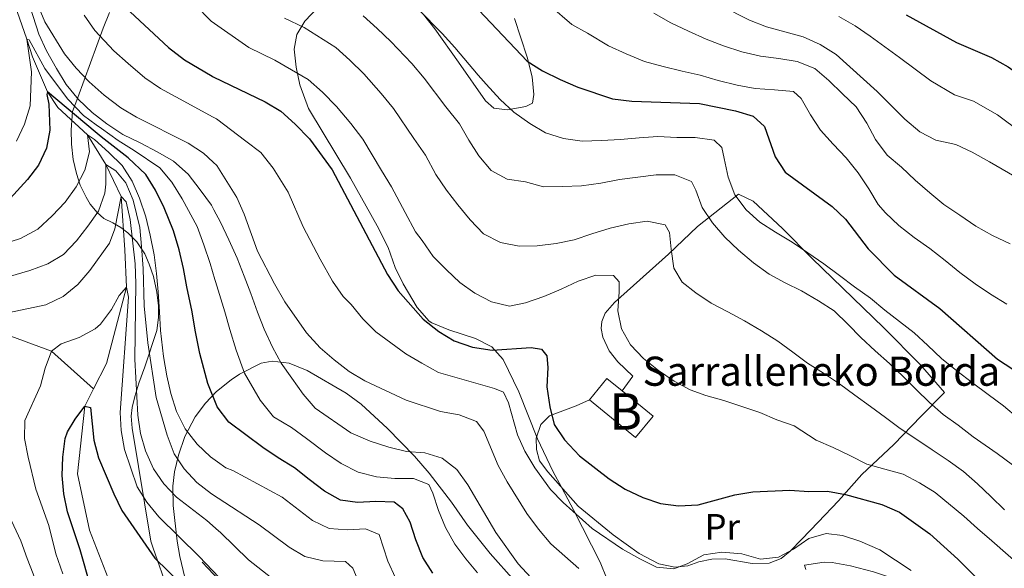
# Model space of a CAD drawing. Units: metres. Extents: x 593204 to 600051, y 4770710 to 4775433.
# Drawn here: x 596592 to 596862, y 4771682 to 4771833 of the extents above; entities that cross this region are included whole.
import ezdxf
from ezdxf.enums import TextEntityAlignment as Align

# ---------------------------------------------------------------- set-up
doc = ezdxf.new("R2010")
doc.units = ezdxf.units.M
doc.header["$MEASUREMENT"] = 0
doc.linetypes.add('DGN Style 3', pattern=[119.55216000000001, 85.3944, -34.15776])
for name, color, linetype, lineweight in [('Nivel 1', 7, 'Continuous', 0), ('Nivel 11', 7, 'Continuous', 0), ('Nivel 15', 7, 'Continuous', 0), ('Nivel 16', 7, 'Continuous', 0), ('Nivel 21', 7, 'Continuous', 0), ('Nivel 35', 7, 'Continuous', 0), ('Nivel 37', 7, 'Continuous', 0), ('Nivel 4', 7, 'Continuous', 0), ('Nivel 44', 7, 'Continuous', 0), ('Nivel 48', 7, 'Continuous', 0), ('Nivel 5', 7, 'Continuous', 0), ('Nivel 52', 7, 'Continuous', 0), ('Nivel 57', 7, 'Continuous', 0)]:
    doc.layers.add(name, color=color, linetype=linetype, lineweight=lineweight)
doc.styles.add('Style-Arial', font='txt')
doc.styles.add('Style-Arial Narrow', font='txt')

msp = doc.modelspace()

# ---------------------------------------------------------------- linework, layer by layer
at = {"layer": 'Nivel 1', "color": 7, "linetype": 'Continuous', "lineweight": 0}
msp.add_polyline3d([(596616.3299999982, 4771835.130000001, 722.9300000000001), (596614.620000001, 4771830.77, 721), (596607.6099999994, 4771811.76, 710.19), (596606.129999999, 4771807.93, 700.87), (596605.8200000003, 4771802.85, 697.29), (596605.870000001, 4771798.91, 697.02), (596606.3399999999, 4771794.76, 696.64), (596607.25, 4771790.93, 695.6800000000001), (596608.3099999987, 4771787.689999999, 694.44), (596609.9200000018, 4771784.4, 692.8000000000001), (596611.0599999987, 4771782.470000001, 691.66), (596612.9899999984, 4771780.210000001, 690.02), (596614.8000000007, 4771778.58, 688.15), (596617.2300000004, 4771777.34, 685.77), (596619.4100000001, 4771776.1, 684.11), (596621.3399999999, 4771774.6, 684.01), (596623.879999999, 4771772.15, 687.6), (596625.9899999984, 4771768.869999999, 691.1), (596627.1799999997, 4771766.040000001, 692.54), (596628.370000001, 4771762.630000001, 693.6800000000001), (596629.3200000003, 4771758.32, 694.54), (596629.75, 4771754.52, 694.77), (596629.7899999991, 4771751.34, 694.57), (596629.2899999991, 4771747.779999999, 693.59), (596626.0799999982, 4771737.800000001, 687.92), (596624.4299999997, 4771733.359999999, 685.78), (596623.3299999982, 4771729.640000001, 684.5), (596622.5199999996, 4771726.66, 683.49), (596622.2600000016, 4771724.310000001, 683.09), (596622.5599999987, 4771721.01, 683.04), (596627.6799999997, 4771689.960000001, 676.21), (596628.3500000015, 4771688.060000001, 675.84), (596636.5500000007, 4771664.550000001, 671.78)], dxfattribs=at)
at = {"layer": 'Nivel 11', "color": 142, "linetype": 'DGN Style 3', "lineweight": 13}
for points in [[(596589.6700000018, 4771880.890000001, 710.65), (596588.2399999984, 4771877.59, 710.09), (596587.0899999999, 4771864, 710), (596587.7800000012, 4771846.210000001, 708.77), (596588.9200000018, 4771841.310000001, 708.28), (596593.6400000006, 4771827.77, 705), (596595.1600000001, 4771822.949999999, 705), (596599.2899999991, 4771813.35, 700), (596602.1099999994, 4771809.01, 700), (596610.3299999982, 4771801.540000001, 695), (596615.3200000003, 4771793.4, 690), (596619.5100000016, 4771784.609999999, 685), (596620.5399999991, 4771769.970000001, 682.79), (596621, 4771759.68, 680), (596615.5199999996, 4771738.74, 676.26), (596611.9600000009, 4771731.76, 675.51)], [(596490.7100000009, 4771757.560000001, 707.23), (596500.4699999988, 4771754.9, 705), (596517.25, 4771753.550000001, 700), (596534.9600000009, 4771760.460000001, 695), (596545.3599999994, 4771763.59, 692.67), (596555.3299999982, 4771761.140000001, 690), (596572.7800000012, 4771752.310000001, 685), (596600.3900000006, 4771742.130000001, 680), (596611.9600000009, 4771731.76, 675.51)], [(596611.9600000009, 4771731.76, 675.51), (596609.5199999996, 4771726.99, 675), (596607.5399999991, 4771708.470000001, 673.04), (596610.879999999, 4771692.93, 671.32), (596617.8200000003, 4771675.119999999, 670), (596623.7899999991, 4771654.08, 665), (596626.620000001, 4771642.279999999, 660), (596631.3500000015, 4771629.27, 655), (596635.6999999993, 4771614.6, 650), (596638.7699999996, 4771604.359999999, 645), (596646.6099999994, 4771584.779999999, 635), (596647.8500000015, 4771581.26, 632.76)]]:
    msp.add_polyline3d(points, dxfattribs=at)
at = {"layer": 'Nivel 15', "color": 23, "linetype": 'Continuous', "lineweight": 0, "elevation": 731.77, "flags": 128}
for points in [[(596757.0899999999, 4771731.23), (596752.9499999993, 4771734.609999999), (596748.1700000018, 4771728.76)], [(596748.1700000018, 4771728.76), (596760.8099999987, 4771718.439999999), (596765.5899999999, 4771724.300000001), (596757.0899999999, 4771731.23)]]:
    msp.add_lwpolyline(points, dxfattribs=at)
at = {"layer": 'Nivel 16', "color": 1, "linetype": 'Continuous', "lineweight": 13}
msp.add_polyline3d([(596757.0899999999, 4771731.23, 729.5600000000001), (596760, 4771735.220000001, 729.5600000000001), (596755.9600000009, 4771739.16, 729.53), (596753.5399999991, 4771742.23, 729.53), (596751.8000000007, 4771745.970000001, 729.5), (596751.3900000006, 4771748.310000001, 729.5), (596751.5199999996, 4771750.23, 729.75), (596752.4499999993, 4771752.58, 730.02), (596754.9800000004, 4771755.449999999, 730.73), (596769.8099999987, 4771768.720000001, 735.79), (596777.8099999987, 4771776.35, 739.57), (596789.0899999999, 4771785.199999999, 745.03), (596793.0700000003, 4771783.26, 745.74), (596801.1799999997, 4771775.84, 745.8000000000001), (596809.2699999996, 4771767.540000001, 745.5500000000001), (596828.9200000018, 4771748.65, 743.84), (596839.0700000003, 4771738.380000001, 743.47), (596845.6099999994, 4771730.76, 743.01), (596839.2100000009, 4771724.27, 739.42), (596831.6799999997, 4771716.460000001, 734.32), (596822.9600000009, 4771708.25, 729.9300000000001), (596816.4899999984, 4771701.029999999, 725.54), (596810.9600000009, 4771695.17, 722.57), (596806.4200000018, 4771690.5, 721), (596803.2800000012, 4771687.24, 720.54), (596800.8099999987, 4771685.210000001, 720.48), (596797.5199999996, 4771683.9, 720.11), (596792.8099999987, 4771683.77, 719.74), (596785.4200000018, 4771685.130000001, 719.74), (596781.7800000012, 4771684.970000001, 719.99), (596778.1799999997, 4771684.27, 720.02), (596775.129999999, 4771683.199999999, 720.2), (596771.5599999987, 4771682.84, 720.54), (596767.1400000006, 4771683.75, 720.76), (596761.7699999996, 4771686.52, 720.82), (596754.6099999994, 4771691.720000001, 721.22), (596744.9899999984, 4771699.540000001, 722.08), (596736.6999999993, 4771708.98, 722.17), (596734.4400000013, 4771712.02, 722.47), (596733.5500000007, 4771715.08, 722.8100000000001), (596733.5100000016, 4771718.189999999, 723.58), (596734.7699999996, 4771721.960000001, 724.22), (596737.120000001, 4771724.369999999, 725.39), (596744.4800000004, 4771727.119999999, 728.34), (596748.1700000018, 4771728.76, 728.98)], dxfattribs=at)
at = {"layer": 'Nivel 21', "color": 7, "linetype": 'DGN Style 3', "lineweight": 0, "extrusion": (-0.06227049930650111, 0.0658630281126454, 0.9958837514709998), "elevation": 277799.7861456958, "flags": 128}
msp.add_lwpolyline([(-3711749.098250549, -3044775.204096453), (-3711749.098250549, -3044782.044366917)], dxfattribs=at)
at = {"layer": 'Nivel 21', "color": 7, "linetype": 'DGN Style 3', "lineweight": 0}
msp.add_polyline3d([(596807.5799999982, 4771682.140000001, 716.92), (596807.2300000004, 4771683.32, 716.92), (596812.629999999, 4771684.220000001, 717.14), (596814.7399999984, 4771684.09, 717.21), (596819.8000000007, 4771683.16, 717.38), (596826.120000001, 4771681.49, 717.76), (596833.9600000009, 4771678.98, 718.53), (596839.2699999996, 4771676.790000001, 719.19), (596843.6499999985, 4771674.470000001, 719.82), (596848, 4771671.810000001, 720.14), (596860.5, 4771662.82, 720.42), (596873.3599999994, 4771653.779999999, 720.21)], dxfattribs=at)
at = {"layer": 'Nivel 35', "color": 92, "linetype": 'DGN Style 3', "lineweight": 0}
for points in [[(596673.7300000004, 4771836.640000001, 744.87), (596670.0100000016, 4771832.77, 741.52), (596667.75, 4771829.050000001, 739.16), (596667.0300000012, 4771825.050000001, 737.69), (596667.5700000003, 4771820.130000001, 737.1), (596668.629999999, 4771815.210000001, 736.85), (596670.9499999993, 4771808.720000001, 736.83), (596682.5300000012, 4771789.640000001, 736.46), (596689.8500000015, 4771776.550000001, 736.67), (596692.8999999985, 4771770.59, 736.58), (596694.8099999987, 4771765.09, 736.22), (596696.9499999993, 4771760.6, 735.91), (596700.7899999991, 4771754.119999999, 735.6), (596704.0899999999, 4771750.34, 735.71), (596704.8299999982, 4771749.869999999, 735.72), (596709.4800000004, 4771747.960000001, 735.78), (596716.8599999994, 4771745.58, 735.85), (596721.3299999982, 4771743.34, 735.85), (596724.4499999993, 4771739.84, 735.36), (596728.7600000016, 4771730.949999999, 733.78), (596733.9100000001, 4771718.060000001, 731.26), (596738.0399999991, 4771709.17, 729.46), (596740.5599999987, 4771704.6, 728.73), (596743.8599999994, 4771698.35, 728.36), (596751.1000000015, 4771684.17, 725.66), (596753, 4771679.439999999, 724.3100000000001)], [(596727.5399999991, 4771833.5, 760.77), (596731.0599999987, 4771822.800000001, 757.45), (596732.3599999994, 4771817.439999999, 756.23), (596732.8599999994, 4771812.57, 755.02), (596732.4499999993, 4771810.23, 754.38), (596730.620000001, 4771809.290000001, 752.79), (596725.5199999996, 4771808.35, 752.13), (596721.879999999, 4771808.869999999, 752.3000000000001), (596719.5500000007, 4771810.84, 752.67), (596712.1999999993, 4771821.48, 754.38), (596705.6400000006, 4771830.609999999, 754.26), (596702.5199999996, 4771834.560000001, 753.89)], [(596727.5599999987, 4771679.09, 721.5600000000001), (596720.879999999, 4771686.52, 721.71), (596714.6400000006, 4771694.32, 721.84), (596710.2199999988, 4771700.68, 721.85), (596704.0799999982, 4771708.58, 721.9), (596700.0799999982, 4771713.290000001, 721.98), (596692.6499999985, 4771720.9, 722.51), (596685.4699999988, 4771727.52, 722.71), (596681.2899999991, 4771730.540000001, 722.71), (596670.620000001, 4771736.85, 722.47), (596665.6799999997, 4771738.779999999, 722.1), (596661.0399999991, 4771739.35, 720.08), (596658.0100000016, 4771738.84, 717.4300000000001), (596652.0399999991, 4771735.779999999, 710.07), (596649.7800000012, 4771734.279999999, 707.37), (596645.7199999988, 4771731.040000001, 702.99)], [(596645.7199999988, 4771731.040000001, 702.99), (596642.7300000004, 4771727.83, 700.54), (596639.8399999999, 4771724.060000001, 698.84), (596637, 4771718.699999999, 697.59), (596635.2800000012, 4771713.58, 695.83), (596634.2199999988, 4771708.970000001, 694.21), (596633.7399999984, 4771705.07, 692.88), (596633.8000000007, 4771699.699999999, 691.16), (596634.9100000001, 4771689.939999999, 689.3100000000001), (596635.6700000018, 4771685.76, 688.34), (596637.9200000018, 4771676.199999999, 685.08), (596642.3599999994, 4771652.699999999, 677.85), (596642.7100000009, 4771651.16, 677.41), (596644.0100000016, 4771646.119999999, 676.92), (596646.1900000013, 4771636.68, 674.01), (596647.120000001, 4771632.83, 672.29)]]:
    msp.add_polyline3d(points, dxfattribs=at)
at = {"layer": 'Nivel 4', "color": 30, "linetype": 'Continuous', "lineweight": 30, "flags": 128}
for points, elevation in [([(596611.7300000004, 4771852.35), (596612.4499999993, 4771850.25), (596614.8900000006, 4771844.720000001), (596617.5100000016, 4771840.460000001), (596620.6499999985, 4771836.560000001), (596632.5799999982, 4771825.5), (596636.8999999985, 4771822.140000001), (596644.4899999984, 4771817.640000001)], 725), ([(596712.6799999997, 4771841.189999999), (596731.0300000012, 4771821.790000001), (596735.2399999984, 4771819.09), (596740.1099999994, 4771816.720000001), (596744.9400000013, 4771814.6), (596754.4499999993, 4771811.369999999), (596759.7699999996, 4771810.74), (596778.3599999994, 4771810.119999999), (596788.2399999984, 4771808.1), (596793.1099999994, 4771806.630000001), (596796.2399999984, 4771803.779999999), (596799.1099999994, 4771795.439999999), (596801.9200000018, 4771791.300000001), (596814.8200000003, 4771781.859999999), (596818.4600000009, 4771778.32), (596824.6999999993, 4771770.26), (596831.7699999996, 4771762.99), (596844.379999999, 4771753.869999999), (596860.2300000004, 4771739.960000001), (596864.370000001, 4771737.17)], 750), ([(596835.120000001, 4771834.439999999), (596848.9299999997, 4771826.869999999), (596858.5100000016, 4771822.710000001), (596863.0799999982, 4771820.16), (596867.1900000013, 4771817.26), (596875.3500000015, 4771810.24), (596879.620000001, 4771807.439999999), (596884.0199999996, 4771805.050000001), (596894.129999999, 4771801.42), (596903.1999999993, 4771797.15), (596912.870000001, 4771790.34), (596921.4600000009, 4771784.9), (596940.9699999988, 4771776.92), (596950.2300000004, 4771772.040000001), (596965.120000001, 4771765.380000001), (596969.75, 4771763.439999999), (596974.5399999991, 4771761.99), (596984.7800000012, 4771759.93), (596994.9200000018, 4771758.92), (597010.4200000018, 4771758.07), (597025.8399999999, 4771758.24)], 775), ([(596644.4899999984, 4771817.640000001), (596644.7600000016, 4771817.48), (596659.0899999999, 4771810.6), (596663.3500000015, 4771807.98), (596667.3399999999, 4771804.449999999), (596671.2300000004, 4771800.41), (596677.4699999988, 4771791.890000001), (596692.6700000018, 4771763.15), (596695.6099999994, 4771758.65), (596702.4600000009, 4771750.939999999), (596706.7399999984, 4771747.5), (596711.0199999996, 4771744.91), (596715.9899999984, 4771743.18), (596721.3900000006, 4771742.4), (596732.0899999999, 4771743.1), (596734.9800000004, 4771742.699999999), (596736.4200000018, 4771740.82), (596736.6999999993, 4771737.630000001), (596736.4600000009, 4771732.290000001), (596737.2699999996, 4771726.83), (596738.4400000013, 4771721.939999999), (596741.2399999984, 4771717.800000001), (596745.3900000006, 4771713.4), (596753.5500000007, 4771707.09), (596757.9699999988, 4771704.23), (596762.8200000003, 4771701.9), (596767.6600000001, 4771700.300000001), (596772.6099999994, 4771699.609999999), (596778.0100000016, 4771699.949999999), (596788.1000000015, 4771702.66), (596793.0300000012, 4771703.51), (596803.1799999997, 4771703.92), (596808.4100000001, 4771703.560000001), (596813.5300000012, 4771703.689999999), (596818.4600000009, 4771702.800000001), (596828.4100000001, 4771699.98), (596833.25, 4771697.859999999), (596841.620000001, 4771691.92), (596849.25, 4771685.040000001), (596863.8999999985, 4771670.449999999)], 725), ([(596645.7800000012, 4771727.109999999), (596643.3200000003, 4771733.25), (596641.1000000015, 4771741.49), (596639.8599999994, 4771747.9), (596639.0300000012, 4771752.9), (596637.5500000007, 4771759.82), (596636.6099999994, 4771764.82), (596635.4200000018, 4771769.939999999), (596633.9400000013, 4771775.16), (596631.3000000007, 4771781.49), (596629.0100000016, 4771786.35), (596626.3299999982, 4771790.630000001), (596621.4200000018, 4771795.199999999), (596614.0100000016, 4771801.01), (596612.379999999, 4771802.380000001), (596599.2899999991, 4771813.35), (596599.0799999982, 4771812.609999999), (596599.6400000006, 4771809.98), (596599.9200000018, 4771802.77), (596599.0300000012, 4771797.82), (596596.8399999999, 4771793.18), (596593.8000000007, 4771789.220000001), (596589.0199999996, 4771784.060000001)], 700), ([(596611.0799999982, 4771677.59), (596608.2800000012, 4771687.550000001), (596604.8000000007, 4771698.01), (596603.8200000003, 4771702.92), (596603.3200000003, 4771707.949999999), (596603.4800000004, 4771713), (596604.1799999997, 4771718.17), (596604.7600000016, 4771719.93), (596606.870000001, 4771723.449999999), (596609.5199999996, 4771726.99), (596611.120000001, 4771726.640000001), (596612.0399999991, 4771717.689999999), (596613.3299999982, 4771712.859999999), (596617.5, 4771702.960000001), (596619.7100000009, 4771698.390000001), (596628.7800000012, 4771685.25), (596636.2399999984, 4771678.040000001)], 675), ([(596705.1000000015, 4771681.109999999), (596702.3999999985, 4771685.43), (596700.4699999988, 4771690.32), (596698.870000001, 4771695.119999999), (596696.9200000018, 4771698.84), (596694.5399999991, 4771700.68), (596689.4400000013, 4771700.859999999), (596684.4100000001, 4771700.550000001), (596679.7699999996, 4771701.16), (596675.4100000001, 4771703.66), (596671.129999999, 4771706.92), (596667.129999999, 4771710.09), (596662.6400000006, 4771712.869999999), (596658.4499999993, 4771715.630000001), (596649.0599999987, 4771722.58), (596645.8999999985, 4771726.82), (596645.7800000012, 4771727.109999999)], 700)]:
    msp.add_lwpolyline(points, dxfattribs=dict(at, elevation=elevation))
at = {"layer": 'Nivel 5', "color": 30, "linetype": 'Continuous', "lineweight": 0, "flags": 128}
for points, elevation in [([(596643.0599999987, 4771918.550000001), (596636.4800000004, 4771909.32), (596632.2699999996, 4771901.140000001), (596628.7699999996, 4771893), (596626.7300000004, 4771887.439999999), (596625.5, 4771882.42), (596624.0100000016, 4771873.82), (596623.9800000004, 4771864.380000001), (596625.0700000003, 4771859.189999999), (596628.3399999999, 4771850.9), (596633.4100000001, 4771843.48), (596639.8200000003, 4771837.199999999), (596644.129999999, 4771832.810000001), (596644.2800000012, 4771832.710000001)], 730), ([(596594.5500000007, 4771836.560000001), (596596.9699999988, 4771829.16), (596599.0599999987, 4771824.59), (596601.7600000016, 4771819.77), (596604.3999999985, 4771815.32), (596607.8200000003, 4771811.189999999), (596611.5500000007, 4771807.68), (596615.5799999982, 4771804.540000001), (596619.9800000004, 4771801.65), (596624.7399999984, 4771799.32), (596629.5599999987, 4771796.800000001), (596633.9499999993, 4771794.279999999), (596637.9200000018, 4771790.710000001), (596641.2300000004, 4771786.390000001), (596644.3500000015, 4771782.199999999), (596645.0100000016, 4771780.949999999)], 710), ([(596644.8299999982, 4771794.02), (596642.1400000006, 4771796.49), (596637.9299999997, 4771799.199999999), (596623.7399999984, 4771806.34), (596619.4499999993, 4771808.9), (596614.9100000001, 4771812.4), (596610.7300000004, 4771816.060000001), (596607.1700000018, 4771819.790000001), (596603.9499999993, 4771823.800000001), (596598.5300000012, 4771832.51), (596596.6000000015, 4771837.390000001)], 715), ([(596701.0700000003, 4771836.050000001), (596707.7300000004, 4771829.32), (596711.1400000006, 4771825.52), (596717.5700000003, 4771817.939999999), (596719.7800000012, 4771815.4), (596723.5700000003, 4771811.24), (596727.3999999985, 4771807.699999999), (596731.7300000004, 4771804.65), (596736.0899999999, 4771802.07), (596741.0199999996, 4771800.48), (596746.1000000015, 4771799.74), (596751.3999999985, 4771800), (596756.620000001, 4771800.279999999), (596761.8000000007, 4771800.68), (596766.9499999993, 4771801.09), (596772.1400000006, 4771800.82), (596777.1799999997, 4771800.82), (596782.3399999999, 4771800.09), (596784.4600000009, 4771798.060000001), (596785.1700000018, 4771795.060000001), (596786.2199999988, 4771789.92), (596788.0599999987, 4771785), (596791.1799999997, 4771780.890000001), (596794.9100000001, 4771777.540000001), (596799.1799999997, 4771774.83), (596803.8200000003, 4771772), (596808.120000001, 4771769.08), (596812.4600000009, 4771766.07), (596816.7699999996, 4771762.93), (596820.8900000006, 4771759.82), (596825.2899999991, 4771756.65), (596829.2600000016, 4771753.390000001), (596833.3200000003, 4771750.220000001), (596837.2600000016, 4771747.109999999), (596841.0799999982, 4771743.630000001), (596844.8399999999, 4771740.119999999), (596849.0500000007, 4771736.73), (596853.3000000007, 4771733.380000001), (596857.6400000006, 4771730.210000001), (596861.7899999991, 4771727.109999999), (596865.9499999993, 4771723.630000001)], 745), ([(596737.379999999, 4771836.91), (596743.2600000016, 4771831.859999999), (596747.5599999987, 4771829.4), (596753.3399999999, 4771825.98), (596758.1900000013, 4771823.800000001), (596763.2199999988, 4771821.65), (596768.3399999999, 4771820.24), (596773.5700000003, 4771818.960000001), (596778.5, 4771817.890000001), (596783.5199999996, 4771816.42), (596788.6600000001, 4771815.140000001), (596793.6400000006, 4771814.279999999), (596798.9899999984, 4771813.890000001), (596804.1499999985, 4771813.4), (596806.2600000016, 4771811.52), (596808.8099999987, 4771807.01), (596811.620000001, 4771802.779999999), (596815.0799999982, 4771798.99), (596818.6600000001, 4771795.199999999), (596821.9600000009, 4771791.040000001), (596824.8399999999, 4771786.689999999), (596827.4200000018, 4771782.390000001), (596829.4699999988, 4771780.119999999), (596833.1099999994, 4771776.6), (596837.3200000003, 4771773.34), (596841.629999999, 4771770.300000001), (596845.8099999987, 4771767.040000001), (596849.8500000015, 4771763.68), (596854.0300000012, 4771760.640000001), (596858.2699999996, 4771757.74), (596862.7300000004, 4771755.01)], 755), ([(596784.3000000007, 4771836.970000001), (596792.120000001, 4771833.050000001), (596796.75, 4771831.15), (596806.7899999991, 4771828.390000001), (596811.5100000016, 4771826.359999999), (596815.9100000001, 4771823.560000001), (596827.120000001, 4771813.390000001), (596834.7699999996, 4771805.790000001), (596838.8299999982, 4771802.34), (596843.2899999991, 4771800.08), (596848.7300000004, 4771798.85), (596853.2699999996, 4771796.76), (596857.9600000009, 4771794.119999999), (596876.4899999984, 4771783.4)], 765), ([(596644.6499999985, 4771806.470000001), (596638.7199999988, 4771809.66), (596630.3200000003, 4771814.24), (596626.0100000016, 4771817.199999999), (596621.4499999993, 4771821.08), (596617.5199999996, 4771824.609999999), (596612.3000000007, 4771830.18), (596609.3399999999, 4771834.359999999)], 720), ([(596664.3599999994, 4771833.550000001), (596669.7699999996, 4771830.949999999), (596678.4600000009, 4771825.460000001), (596682.3299999982, 4771821.99), (596686.1499999985, 4771818.23), (596690.9600000009, 4771812.85), (596694.3000000007, 4771808.710000001), (596699.8599999994, 4771800.5), (596703.1000000015, 4771795.890000001), (596705.9100000001, 4771790.59), (596708.8500000015, 4771786.33), (596712.0300000012, 4771782.26), (596715.3399999999, 4771778.16), (596719.0700000003, 4771774.369999999), (596723.6700000018, 4771771.970000001), (596728.8099999987, 4771770.99), (596733.8099999987, 4771771), (596739.0199999996, 4771771.65), (596743.9200000018, 4771772.689999999), (596748.7800000012, 4771774.35), (596753.7899999991, 4771775.890000001), (596758.9299999997, 4771777.060000001), (596764.0199999996, 4771777.83), (596768.9100000001, 4771776.76), (596770.0799999982, 4771774.66), (596770.6000000015, 4771770.119999999), (596771.3399999999, 4771764.939999999), (596773.6000000015, 4771761.07), (596777.3200000003, 4771758.140000001), (596781.5899999999, 4771755.310000001), (596786.129999999, 4771752.949999999), (596790.7399999984, 4771750.460000001), (596795.379999999, 4771747.720000001), (596799.8599999994, 4771744.84), (596803.9800000004, 4771741.880000001), (596808.0399999991, 4771738.859999999), (596812.4400000013, 4771736.060000001), (596816.7699999996, 4771733.17), (596820.9899999984, 4771730.040000001), (596825.2899999991, 4771726.93), (596829.4100000001, 4771723.880000001), (596833.5, 4771720.9), (596837.9899999984, 4771717.859999999), (596842.2699999996, 4771715), (596846.629999999, 4771712.1), (596850.8399999999, 4771709.029999999), (596854.7199999988, 4771705.640000001), (596858.3900000006, 4771702.189999999), (596862.0899999999, 4771698.58)], 735), ([(596686.0100000016, 4771834.189999999), (596689.8299999982, 4771830.76), (596693.6099999994, 4771827.140000001), (596699.3399999999, 4771821.09), (596702.7199999988, 4771817.109999999), (596708.7100000009, 4771809.220000001), (596712.4100000001, 4771804.529999999), (596715.0199999996, 4771800.08), (596717.7100000009, 4771795.75), (596721.1700000018, 4771791.75), (596725.5599999987, 4771789.380000001), (596730.5399999991, 4771788.58), (596735.5, 4771787.26), (596740.7199999988, 4771787.33), (596745.9899999984, 4771787.52), (596751.2300000004, 4771788.27), (596756.4100000001, 4771789.25), (596761.3999999985, 4771789.93), (596766.4600000009, 4771790.52), (596771.5899999999, 4771790.49), (596776.120000001, 4771788.710000001), (596777.3500000015, 4771786.33), (596779.1000000015, 4771781.6), (596781.9400000013, 4771777.359999999), (596785.3399999999, 4771773.390000001), (596789.1000000015, 4771769.810000001), (596793.1999999993, 4771766.34), (596797.4400000013, 4771763.26), (596801.8900000006, 4771760.92), (596806.3999999985, 4771758.68), (596811.0100000016, 4771755.949999999), (596815.3399999999, 4771753.15), (596819.1600000001, 4771749.449999999), (596822.6799999997, 4771745.880000001), (596826.5599999987, 4771742.24), (596830.5100000016, 4771738.73), (596834.2699999996, 4771735.130000001), (596837.8399999999, 4771731.58), (596841.4800000004, 4771727.98), (596845.3000000007, 4771724.710000001), (596849.379999999, 4771721.82), (596853.4800000004, 4771718.619999999), (596860.1000000015, 4771713.98), (596864.2899999991, 4771710.93)], 740), ([(596765.7899999991, 4771834.949999999), (596770.4600000009, 4771832.310000001), (596775.370000001, 4771829.949999999), (596780.2199999988, 4771827.800000001), (596784.9100000001, 4771825.960000001), (596789.9899999984, 4771824.300000001), (596795.1000000015, 4771823.140000001), (596800.1799999997, 4771822.470000001), (596805.1900000013, 4771821.67), (596810.0599999987, 4771819.77), (596813.8500000015, 4771816.48), (596817.5799999982, 4771812.75), (596821.3999999985, 4771809.210000001), (596824.3399999999, 4771804.76), (596826.6700000018, 4771800.25), (596829.8599999994, 4771795.960000001), (596833.8000000007, 4771792.609999999), (596837.5899999999, 4771789.060000001), (596841.620000001, 4771785.59), (596845.4699999988, 4771782.380000001), (596849.8399999999, 4771779.43), (596854.2699999996, 4771776.42), (596858.8399999999, 4771773.869999999), (596863.6600000001, 4771771.57)], 760), ([(596816.620000001, 4771833.98), (596821.0599999987, 4771831.470000001), (596825.2199999988, 4771828.65), (596833.3099999987, 4771822.710000001), (596841.8500000015, 4771816.33), (596848.3999999985, 4771812.48), (596853.620000001, 4771810.779999999), (596860.2300000004, 4771807.01), (596866.6600000001, 4771802.18)], 770), ([(596644.2800000012, 4771832.710000001), (596654.5599999987, 4771825.51), (596661.7699999996, 4771822.050000001), (596670.8999999985, 4771816.720000001), (596674.8399999999, 4771813.220000001), (596678.6900000013, 4771809.32), (596682.5700000003, 4771804.619999999), (596685.8900000006, 4771800.300000001), (596691, 4771791.77), (596693.7899999991, 4771787.26), (596697.5300000012, 4771780.189999999), (596700.3399999999, 4771774.880000001), (596702.1700000018, 4771772.5), (596705.2399999984, 4771768.15), (596708.8399999999, 4771764.42), (596712.5700000003, 4771760.970000001), (596716.6900000013, 4771758.02), (596721.2399999984, 4771755.619999999), (596726.1900000013, 4771754.49), (596730.5700000003, 4771755.369999999), (596735.6099999994, 4771757.119999999), (596740.3399999999, 4771759.119999999), (596745.0399999991, 4771761.300000001), (596749.870000001, 4771763.02), (596754.7800000012, 4771762.9), (596756.25, 4771761.130000001), (596756.3099999987, 4771758.369999999), (596755.8900000006, 4771753.210000001), (596756.8999999985, 4771748.220000001), (596759.379999999, 4771743.859999999), (596762.9299999997, 4771740.130000001), (596767.120000001, 4771736.810000001), (596771.3900000006, 4771733.890000001), (596775.7800000012, 4771731.49), (596780.129999999, 4771729.949999999), (596785, 4771728.540000001), (596789.9600000009, 4771726.91), (596794.8900000006, 4771725.26), (596799.5500000007, 4771723.23), (596804.3299999982, 4771721.640000001), (596810.3999999985, 4771717.720000001), (596815.0199999996, 4771715.699999999), (596819.7800000012, 4771713.42), (596824.2600000016, 4771711.119999999), (596829.2199999988, 4771709.710000001), (596834.2699999996, 4771708.33), (596838.75, 4771705.93), (596843.0799999982, 4771703.290000001), (596850.8999999985, 4771696.790000001), (596854.7199999988, 4771693.43), (596858.6000000015, 4771690.07), (596866.8299999982, 4771682.84)], 730), ([(596645.2899999991, 4771761.76), (596643.9800000004, 4771766.220000001), (596642.2800000012, 4771771.310000001), (596640.370000001, 4771776.359999999), (596636.2600000016, 4771783.939999999), (596633.4600000009, 4771788.529999999), (596630.1400000006, 4771792.460000001), (596623.0799999982, 4771797.26), (596618.7100000009, 4771800), (596614.1600000001, 4771803.27), (596612.6700000018, 4771804.290000001), (596609.2100000009, 4771806.85), (596604.7899999991, 4771811.42), (596598.5599999987, 4771819.76), (596594.2300000004, 4771827.59), (596593.6400000006, 4771827.77), (596594.8900000006, 4771818.82), (596594.5300000012, 4771809.449999999), (596592.9699999988, 4771804.48), (596590.75, 4771799.810000001)], 705), ([(596644.6499999985, 4771806.470000001), (596645.6999999993, 4771805.9), (596653.7800000012, 4771799.74), (596657.9100000001, 4771796.66), (596661.2699999996, 4771792.369999999), (596665.3900000006, 4771785.82), (596669.5599999987, 4771776.300000001), (596674.2100000009, 4771767.4), (596677.5500000007, 4771761.359999999), (596680.5, 4771757.130000001), (596682.6900000013, 4771754.960000001), (596685.9299999997, 4771750.949999999), (596689.4899999984, 4771747.439999999), (596697.7300000004, 4771741.34), (596702.1000000015, 4771738.800000001), (596706.6799999997, 4771736.300000001), (596722.0199999996, 4771731.890000001), (596724.5599999987, 4771730.880000001), (596725.9400000013, 4771727.890000001), (596728.3900000006, 4771719.18), (596730.4100000001, 4771714.689999999), (596733.1700000018, 4771710.060000001), (596737.4499999993, 4771704.130000001), (596740.9100000001, 4771700.52), (596748.8500000015, 4771693.439999999), (596757.2399999984, 4771687.720000001), (596762, 4771685.109999999), (596766.5799999982, 4771682.800000001), (596771.2800000012, 4771682.310000001), (596775, 4771683.74), (596779.5199999996, 4771686.16), (596784.4600000009, 4771686.939999999), (596790.0100000016, 4771686.42), (596795.120000001, 4771685.01), (596800.0300000012, 4771685.560000001), (596804.1999999993, 4771687.77), (596808.370000001, 4771690.640000001), (596813.1799999997, 4771692.050000001), (596817.6000000015, 4771691.5), (596822.3500000015, 4771689.939999999), (596827.8399999999, 4771687.550000001), (596836.4499999993, 4771681.92)], 720), ([(596586.7199999988, 4771771.41), (596591.8500000015, 4771773.07), (596596.6700000018, 4771775.59), (596600.6099999994, 4771779.26), (596604.1900000013, 4771783.050000001), (596607.1999999993, 4771787.199999999), (596609.5399999991, 4771791.84), (596610.8200000003, 4771796.890000001), (596610.3299999982, 4771801.540000001), (596612.1900000013, 4771800.220000001), (596616.1600000001, 4771796.710000001), (596619.7699999996, 4771793.130000001), (596622.5300000012, 4771788.810000001), (596624.5500000007, 4771784.17), (596626.3399999999, 4771779.040000001), (596627.5100000016, 4771773.960000001), (596628.5599999987, 4771768.57), (596629.2399999984, 4771763.42), (596629.6700000018, 4771758.390000001), (596630.0500000007, 4771752.939999999), (596630.3599999994, 4771747.779999999), (596631.129999999, 4771740.609999999), (596632.0500000007, 4771735.34), (596633.2199999988, 4771730.449999999), (596634.7600000016, 4771725.560000001), (596637.0899999999, 4771720.800000001), (596640.3999999985, 4771716.540000001), (596644.0599999987, 4771713.09), (596646, 4771711.710000001)], 695), ([(596588.5199999996, 4771762.550000001), (596594.4499999993, 4771764.220000001), (596599.3999999985, 4771766.130000001), (596603.7300000004, 4771768.699999999), (596607.2399999984, 4771772.369999999), (596610.379999999, 4771776.4), (596613.2699999996, 4771780.550000001), (596615.0500000007, 4771785.48), (596615.3299999982, 4771787.939999999), (596615.2899999991, 4771791.130000001), (596615.3200000003, 4771793.4), (596618.0399999991, 4771791.6), (596620.8500000015, 4771788.32), (596622.870000001, 4771783.560000001), (596624.6900000013, 4771776.029999999), (596625.120000001, 4771770.82), (596625.5700000003, 4771764.810000001), (596625.879999999, 4771754.59), (596626.870000001, 4771744.4), (596629.1499999985, 4771729.380000001), (596632.1700000018, 4771719.029999999), (596634.1099999994, 4771713.960000001), (596636.8399999999, 4771709.779999999), (596640.3500000015, 4771706.029999999), (596644.3000000007, 4771702.9), (596646.1400000006, 4771701.720000001)], 690), ([(596644.8299999982, 4771794.02), (596645.8299999982, 4771793.109999999), (596651.3200000003, 4771784.33), (596653.3200000003, 4771779.75), (596656.9699999988, 4771769.550000001), (596661.6000000015, 4771760.6), (596664.5199999996, 4771755.65), (596670.4100000001, 4771747.189999999), (596674.1900000013, 4771743.07), (596678, 4771739.710000001), (596682.1900000013, 4771736.540000001), (596686.4899999984, 4771733.99), (596697.7600000016, 4771728.699999999), (596707.25, 4771725.540000001), (596712.3599999994, 4771724.59), (596717.1099999994, 4771722.84), (596719.1099999994, 4771720.189999999), (596723.0399999991, 4771710.74), (596725.5399999991, 4771706.27), (596730.9200000018, 4771697.529999999), (596734.1600000001, 4771693.220000001), (596737.5199999996, 4771689.18), (596745.2399999984, 4771682.48)], 715), ([(596588.8900000006, 4771752.73), (596598.8500000015, 4771754.85), (596603.5700000003, 4771757.15), (596607.6400000006, 4771760.460000001), (596610.8999999985, 4771764.25), (596616.3599999994, 4771771.800000001), (596617.7600000016, 4771775.75), (596619.5100000016, 4771784.609999999), (596620.879999999, 4771783.16), (596622.0199999996, 4771778.279999999), (596623.3599999994, 4771766.109999999), (596623.6000000015, 4771760.73), (596623.25, 4771739.91), (596624.0899999999, 4771724.58), (596624.8000000007, 4771719.550000001), (596626.1799999997, 4771714.75), (596628.3999999985, 4771709.84), (596631.2800000012, 4771705.699999999), (596634.75, 4771702), (596643.0300000012, 4771695.6), (596646.2600000016, 4771692.800000001)], 685), ([(596645.0100000016, 4771780.949999999), (596646.8099999987, 4771777.560000001), (596649.1400000006, 4771772.68), (596651.3500000015, 4771767.619999999), (596653.3200000003, 4771762.67), (596655.1000000015, 4771757.970000001), (596657.0100000016, 4771752.83), (596658.8500000015, 4771748.130000001), (596661.0599999987, 4771743.25), (596663.5100000016, 4771738.859999999), (596666.3900000006, 4771734.66), (596669.5100000016, 4771730.279999999), (596672.8200000003, 4771726.460000001), (596682.6499999985, 4771719.699999999), (596687.9200000018, 4771717.439999999), (596693, 4771715.73), (596697.9200000018, 4771714.560000001), (596702.9299999997, 4771714.23), (596707.6900000013, 4771712.720000001), (596711.6999999993, 4771709.65), (596714.7399999984, 4771705.42), (596722.379999999, 4771692.32), (596728.5399999991, 4771683.74), (596732, 4771679.949999999)], 710), ([(596717.4100000001, 4771681.220000001), (596714.1400000006, 4771685.050000001), (596711.1700000018, 4771689.09), (596708.5899999999, 4771693.66), (596706.6600000001, 4771698.4), (596705.120000001, 4771703.16), (596704.0199999996, 4771705.48), (596699.8000000007, 4771707.15), (596694.6999999993, 4771707.109999999), (596689.629999999, 4771707.57), (596684.5799999982, 4771708.92), (596679.9800000004, 4771711.279999999), (596675.6099999994, 4771714.17), (596670.4600000009, 4771718.16), (596666.2899999991, 4771721.130000001), (596661.370000001, 4771724.08), (596657.7199999988, 4771728.619999999), (596653.4100000001, 4771736.060000001), (596651.0799999982, 4771742.369999999), (596649.3500000015, 4771748.02), (596648.0199999996, 4771752.869999999), (596645.4400000013, 4771761.24), (596645.2899999991, 4771761.76)], 705), ([(596603.5, 4771680.970000001), (596601.5899999999, 4771686.470000001), (596599.6499999985, 4771694.24), (596596.0799999982, 4771704.26), (596594.0100000016, 4771713.02), (596592.9899999984, 4771718.1), (596593.0399999991, 4771723.1), (596597.4100000001, 4771732.58), (596598.6400000006, 4771737.439999999), (596600.3900000006, 4771742.130000001), (596603.0300000012, 4771744.16), (596608.0100000016, 4771745.85), (596612.3900000006, 4771748.26), (596613.8900000006, 4771749.52), (596616.8900000006, 4771753.52), (596619.0100000016, 4771757.380000001), (596621, 4771759.68), (596621.5899999999, 4771756.92), (596619.2300000004, 4771725.279999999), (596619.5100000016, 4771720.290000001)], 680), ([(596619.5100000016, 4771720.290000001), (596620.4800000004, 4771715.09), (596623.9200000018, 4771704.84), (596626.6000000015, 4771700.619999999), (596629.8999999985, 4771696.58), (596640.9200000018, 4771685.720000001), (596646.4499999993, 4771679.98)], 680), ([(596646, 4771711.710000001), (596648.2800000012, 4771710.08), (596650.1999999993, 4771709.35), (596663.7899999991, 4771702.02), (596672.1000000015, 4771695.59), (596676.6099999994, 4771693.42), (596681.5599999987, 4771693.07), (596686.620000001, 4771693.35), (596690.4100000001, 4771691.74), (596692.75, 4771684.439999999), (596694.870000001, 4771679.91)], 695), ([(596646.1400000006, 4771701.720000001), (596657.4100000001, 4771694.460000001), (596665.6799999997, 4771688.279999999), (596669.9899999984, 4771685.74), (596674.879999999, 4771684.540000001), (596681.1700000018, 4771684.33), (596683.1900000013, 4771682.52), (596686.9299999997, 4771673.630000001)], 690), ([(596591.4100000001, 4771610.189999999), (596592.5799999982, 4771615.199999999), (596594.3599999994, 4771623.34), (596595.7199999988, 4771629.699999999), (596596.1400000006, 4771634.710000001), (596596.3900000006, 4771639.699999999), (596596.5799999982, 4771645.119999999), (596597.1099999994, 4771651.939999999), (596597.879999999, 4771662.07), (596598.3900000006, 4771669.220000001), (596597.3500000015, 4771674.34), (596595.3299999982, 4771680.949999999), (596593.7199999988, 4771685.199999999), (596591.9400000013, 4771690.060000001), (596587.6099999994, 4771699.439999999)], 685), ([(596646.2600000016, 4771692.800000001), (596646.8099999987, 4771692.33), (596654.5, 4771684.790000001), (596660.879999999, 4771679.779999999)], 685)]:
    msp.add_lwpolyline(points, dxfattribs=dict(at, elevation=elevation))
at = {"layer": 'Nivel 52', "color": 1, "linetype": 'Continuous', "lineweight": 13, "elevation": 731.77, "flags": 128}
msp.add_lwpolyline([(596748.1700000018, 4771728.76), (596760.8099999987, 4771718.439999999), (596765.5899999999, 4771724.300000001), (596757.0899999999, 4771731.23), (596752.9499999993, 4771734.609999999)], close=True, dxfattribs=at)
at = {"layer": 'Nivel 57', "color": 92, "linetype": 'DGN Style 3', "lineweight": 0}
for points in [[(596753, 4771679.439999999, 724.3100000000001), (596751.1000000015, 4771684.17, 725.66), (596743.8599999994, 4771698.35, 728.36), (596740.5599999987, 4771704.6, 728.73), (596738.0399999991, 4771709.17, 729.46), (596733.9100000001, 4771718.060000001, 731.26), (596728.7600000016, 4771730.949999999, 733.78), (596724.4499999993, 4771739.84, 735.36), (596721.3299999982, 4771743.34, 735.85), (596716.8599999994, 4771745.58, 735.85), (596709.4800000004, 4771747.960000001, 735.78), (596704.8299999982, 4771749.869999999, 735.72), (596704.0899999999, 4771750.34, 735.71), (596700.7899999991, 4771754.119999999, 735.6), (596696.9499999993, 4771760.6, 735.91), (596694.8099999987, 4771765.09, 736.22), (596692.8999999985, 4771770.59, 736.58), (596689.8500000015, 4771776.550000001, 736.67), (596682.5300000012, 4771789.640000001, 736.46), (596670.9499999993, 4771808.720000001, 736.83), (596668.629999999, 4771815.210000001, 736.85), (596667.5700000003, 4771820.130000001, 737.1), (596667.0300000012, 4771825.050000001, 737.69), (596667.75, 4771829.050000001, 739.16), (596670.0100000016, 4771832.77, 741.52), (596673.7300000004, 4771836.640000001, 744.87)], [(596702.5199999996, 4771834.560000001, 753.89), (596705.6400000006, 4771830.609999999, 754.26), (596712.1999999993, 4771821.48, 754.38), (596719.5500000007, 4771810.84, 752.67), (596721.879999999, 4771808.869999999, 752.3000000000001), (596725.5199999996, 4771808.35, 752.13), (596730.620000001, 4771809.290000001, 752.79), (596732.4499999993, 4771810.23, 754.38), (596732.8599999994, 4771812.57, 755.02), (596732.3599999994, 4771817.439999999, 756.23), (596731.0599999987, 4771822.800000001, 757.45), (596727.5399999991, 4771833.5, 760.77)], [(596637.9200000018, 4771676.199999999, 685.08), (596635.6700000018, 4771685.76, 688.34), (596634.9100000001, 4771689.939999999, 689.3100000000001), (596633.8000000007, 4771699.699999999, 691.16), (596633.7399999984, 4771705.07, 692.88), (596634.2199999988, 4771708.970000001, 694.21), (596635.2800000012, 4771713.58, 695.83), (596637, 4771718.699999999, 697.59), (596639.8399999999, 4771724.060000001, 698.84), (596642.7300000004, 4771727.83, 700.54), (596645.7199999988, 4771731.040000001, 702.99), (596649.7800000012, 4771734.279999999, 707.37), (596652.0399999991, 4771735.779999999, 710.07), (596658.0100000016, 4771738.84, 717.4300000000001), (596661.0399999991, 4771739.35, 720.08), (596665.6799999997, 4771738.779999999, 722.1), (596670.620000001, 4771736.85, 722.47), (596681.2899999991, 4771730.540000001, 722.71), (596685.4699999988, 4771727.52, 722.71), (596692.6499999985, 4771720.9, 722.51), (596700.0799999982, 4771713.290000001, 721.98), (596704.0799999982, 4771708.58, 721.9), (596710.2199999988, 4771700.68, 721.85), (596714.6400000006, 4771694.32, 721.84), (596720.879999999, 4771686.52, 721.71), (596727.5599999987, 4771679.09, 721.5600000000001)]]:
    msp.add_polyline3d(points, dxfattribs=at)

# ---------------------------------------------------------------- texts
at = {"layer": 'Nivel 37', "color": 92, "linetype": 'Continuous', "lineweight": 0, "style": 'Style-Arial Narrow'}
msp.add_text('Pr', height=6.99996, dxfattribs=at).set_placement((596784.6108149998, 4771693.88998, 722.34), align=Align.MIDDLE_CENTER)
at = {"layer": 'Nivel 44', "color": 7, "linetype": 'Continuous', "lineweight": 0, "style": 'Style-Arial'}
msp.add_text('Sarralleneko Borda', height=7.999980000000001, dxfattribs=at).set_placement((596762.7199999988, 4771732.609999999, 729.0500000000001))
at = {"layer": 'Nivel 48', "color": 7, "linetype": 'Continuous', "lineweight": 0, "style": 'Style-Arial Narrow'}
msp.add_text('B', height=9.99996, dxfattribs=at).set_placement((596758.0959825069, 4771725.559979999, 727.74), align=Align.MIDDLE_CENTER)

doc.saveas('drawing.dxf')
